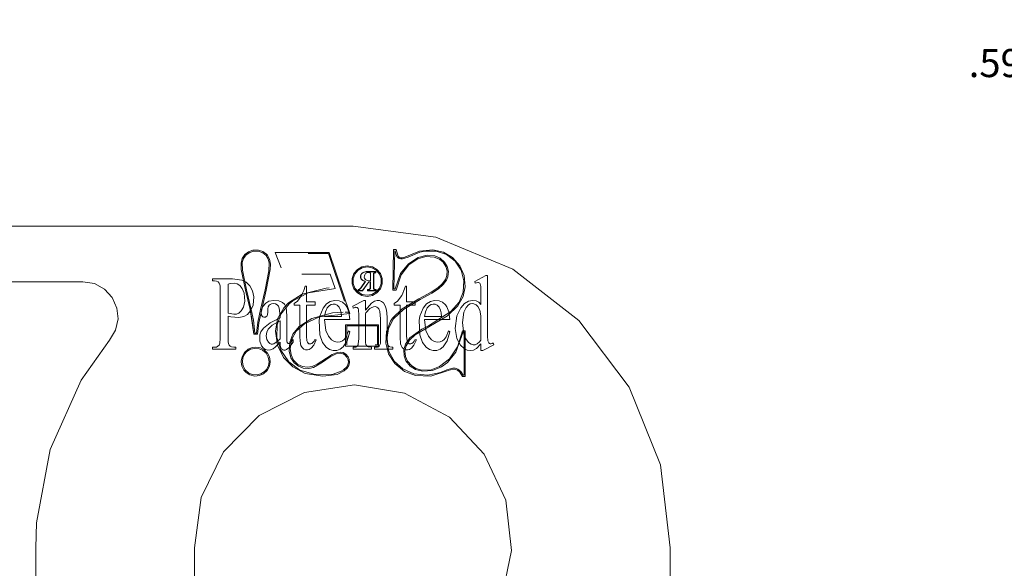
# Model space of a CAD drawing. Units: inches. Extents: x -4.5 to 4.5, y -3 to 3.
# Drawn here: x -3.59 to -2.2, y -0.11 to 0.67 of the extents above; entities that cross this region are included whole.
import ezdxf

# ---------------------------------------------------------------- set-up
doc = ezdxf.new("R2010")
doc.units = ezdxf.units.IN
doc.header["$LTSCALE"] = 0.25
doc.header["$MEASUREMENT"] = 0
doc.linetypes.add('ISO-02 Dashed', pattern=[0.3, 0.24, -0.06])
for name, color, linetype, lineweight in [('Dimension', 7, 'Continuous', 5), ('Roof', 7, 'Continuous', 13), ('ZFL', 7, 'Continuous', 5)]:
    doc.layers.add(name, color=color, linetype=linetype, lineweight=lineweight)
doc.styles.add('Arial', font='Arial')

# ---------------------------------------------------------------- blocks, each defined once
blk = doc.blocks.new('Group-15-1')
at = {"layer": 'Dimension', "color": 7, "insert": (-4.4961, 1.2518), "char_height": 0.07954, "attachment_point": 1, "line_spacing_factor": 0.967741, "style": 'Arial'}
blk.add_mtext('.59"', dxfattribs=at)
blk = doc.blocks.new('Group-16-1')
at = {"layer": 'Dimension', "linetype": 'Continuous', "lineweight": 0}
for points in [[(-4.0374, 1.1766), (-4.1624, 1.2101), (-4.0374, 1.2436)], [(-3.6968, 1.2436), (-3.5718, 1.2101), (-3.6968, 1.1766)]]:
    blk.add_hatch(color=7, dxfattribs=at).paths.add_polyline_path(points)
at = {"layer": 'Dimension', "color": 7, "linetype": 'Continuous', "lineweight": 5}
for p, q in [((-4.1624, 0.8007), (-4.1624, 1.3351)), ((-3.5718, 0.8007), (-3.5718, 1.3351)), ((-4.1624, 1.2101), (-4.3022, 1.2101)), ((-4.1624, 1.2101), (-3.5718, 1.2101))]:
    blk.add_line(p, q, dxfattribs=at)
at = {"layer": 'Dimension', "color": 7, "linetype": 'Continuous', "lineweight": 5, "flags": 128}
for points in [[(-4.0374, 1.1766), (-4.1624, 1.2101), (-4.0374, 1.2436)], [(-3.6968, 1.2436), (-3.5718, 1.2101), (-3.6968, 1.1766)]]:
    blk.add_lwpolyline(points, close=True, dxfattribs=at)
at = {"layer": 'Dimension', "color": 7}
blk.add_blockref('Group-15-1', (0, 0), dxfattribs=at)
blk = doc.blocks.new('Group-18-1')
at = {"layer": 'Dimension', "color": 7}
blk.add_blockref('Group-16-1', (0, 0), dxfattribs=at)
blk = doc.blocks.new('Group-19-1')
at = {"layer": 'Roof', "color": 7, "linetype": 'Continuous', "lineweight": 5, "flags": 128}
blk.add_lwpolyline([(-6.6928, -0.4941), (-6.6928, -0.1627)], dxfattribs=at)
at = {"layer": 'ZFL', "color": 8, "linetype": 'ISO-02 Dashed', "lineweight": 5, "true_color": 0x808080}
for p, q in [((-6.5504, 0.6687), (-6.5399, 0.6769)), ((-6.5464, 0.668), (-6.5362, 0.6751)), ((-6.5399, 0.6769), (-6.5272, 0.6813)), ((-6.5362, 0.6751), (-6.5248, 0.6783)), ((-6.5272, 0.6813), (-6.5111, 0.6813)), ((-6.5248, 0.6783), (-6.5096, 0.6777)), ((-6.3107, 0.6751), (-6.2519, 0.5017)), ((-6.1305, 0.5682), (-6.1281, 0.6829)), ((-6.1226, 0.6761), (-6.1193, 0.6659)), ((-6.0868, 0.6616), (-6.0538, 0.6757)), ((-6.0547, 0.6789), (-6.017, 0.6827)), ((-6.0547, 0.6789), (-6.0547, 0.6789)), ((-6.0538, 0.6757), (-6.0393, 0.6786)), ((-6.0393, 0.6786), (-6.0075, 0.6784)), ((-6.017, 0.6827), (-5.9862, 0.6762)), ((-6.0075, 0.6784), (-5.9783, 0.669)), ((-5.9862, 0.6762), (-5.9605, 0.661)), ((-6.5609, 0.6446), (-6.5575, 0.6579)), ((-6.5609, 0.6446), (-6.5601, 0.6261)), ((-6.5575, 0.6579), (-6.5504, 0.6687)), ((-6.4885, 0.6697), (-6.4861, 0.6668)), ((-6.4841, 0.6571), (-6.4809, 0.6445)), ((-6.4818, 0.6229), (-6.4809, 0.6445)), ((-6.1193, 0.6659), (-6.1166, 0.6614)), ((-6.1163, 0.6671), (-6.1141, 0.6636)), ((-6.1141, 0.6636), (-6.1121, 0.6618)), ((-6.1122, 0.658), (-6.1076, 0.6565)), ((-6.1121, 0.6618), (-6.1087, 0.6601)), ((-6.1087, 0.6601), (-6.1041, 0.6596)), ((-6.1081, 0.6154), (-6.0861, 0.6427)), ((-6.1076, 0.6565), (-6.1023, 0.6564)), ((-6.1023, 0.6564), (-6.0868, 0.6616)), ((-6.0861, 0.6427), (-6.0584, 0.6609)), ((-6.0595, 0.6568), (-6.0366, 0.6632)), ((-6.0584, 0.6609), (-6.0326, 0.6669)), ((-6.0366, 0.6632), (-6.0351, 0.6634)), ((-6.0351, 0.6634), (-6.0127, 0.662)), ((-6.0326, 0.6669), (-6.0107, 0.665)), ((-6.0127, 0.662), (-5.9981, 0.6562)), ((-6.0107, 0.665), (-5.9957, 0.6586)), ((-5.9981, 0.6562), (-5.9873, 0.6472)), ((-5.9957, 0.6586), (-5.9833, 0.6476)), ((-5.9873, 0.6472), (-5.9795, 0.6355)), ((-5.9783, 0.669), (-5.9537, 0.6501)), ((-5.9605, 0.661), (-5.9396, 0.6374)), ((-5.9537, 0.6501), (-5.9363, 0.6243)), ((-6.5601, 0.6261), (-6.5484, 0.5678)), ((-6.4891, 0.5678), (-6.478, 0.6267)), ((-6.2405, 0.6153), (-6.2308, 0.6269)), ((-6.2376, 0.6137), (-6.2287, 0.6243)), ((-6.2287, 0.6243), (-6.2167, 0.6313)), ((-6.2187, 0.6139), (-6.2156, 0.617)), ((-6.2156, 0.617), (-6.2107, 0.6193)), ((-6.2128, 0.6194), (-6.2056, 0.621)), ((-6.2096, 0.6119), (-6.2072, 0.6148)), ((-6.2072, 0.6148), (-6.204, 0.6168)), ((-6.204, 0.6168), (-6.2002, 0.6176)), ((-6.1893, 0.6313), (-6.1773, 0.6243)), ((-6.1882, 0.6344), (-6.1752, 0.6269)), ((-6.1841, 0.6162), (-6.1833, 0.6171)), ((-6.1838, 0.6151), (-6.1833, 0.616)), ((-6.1833, 0.6171), (-6.1824, 0.6176)), ((-6.1833, 0.616), (-6.1826, 0.6166)), ((-6.1826, 0.6166), (-6.1818, 0.617)), ((-6.1824, 0.6176), (-6.1803, 0.618)), ((-6.1773, 0.6243), (-6.1684, 0.6137)), ((-6.1752, 0.6269), (-6.1655, 0.6153)), ((-6.1655, 0.6153), (-6.1603, 0.6012)), ((-5.9795, 0.6355), (-5.9759, 0.6226)), ((-5.974, 0.6056), (-5.9725, 0.6209)), ((-5.9363, 0.6243), (-5.9284, 0.5942)), ((-6.2424, 0.6006), (-6.2376, 0.6137)), ((-6.2424, 0.6006), (-6.2424, 0.5867)), ((-6.2424, 0.5867), (-6.2376, 0.5737)), ((-6.2211, 0.607), (-6.2206, 0.6029)), ((-6.2187, 0.5979), (-6.2155, 0.5952)), ((-6.2158, 0.5964), (-6.2096, 0.5934)), ((-6.2089, 0.5993), (-6.2063, 0.5971)), ((-6.2063, 0.5971), (-6.2027, 0.5955)), ((-6.1684, 0.6137), (-6.1636, 0.6006)), ((-6.1208, 0.5682), (-6.1065, 0.6115)), ((-5.9897, 0.5859), (-5.9807, 0.5978)), ((-5.9778, 0.5962), (-5.9778, 0.5962)), ((-5.9302, 0.5624), (-5.9284, 0.5942)), ((-6.5484, 0.5678), (-6.535, 0.5128)), ((-6.5022, 0.5128), (-6.4891, 0.5678)), ((-6.4135, 0.5379), (-6.3699, 0.56)), ((-6.2376, 0.5737), (-6.2287, 0.563)), ((-6.2276, 0.5691), (-6.2258, 0.5694)), ((-6.1971, 0.5694), (-6.1959, 0.5698)), ((-6.1959, 0.5698), (-6.1951, 0.5704)), ((-6.1953, 0.5713), (-6.1949, 0.5722)), ((-6.1839, 0.5739), (-6.1837, 0.5723)), ((-6.1839, 0.5709), (-6.1829, 0.57)), ((-6.1831, 0.5712), (-6.1822, 0.5705)), ((-6.1829, 0.57), (-6.1818, 0.5694)), ((-6.1822, 0.5705), (-6.1812, 0.5701)), ((-6.1773, 0.563), (-6.1684, 0.5737)), ((-6.1305, 0.5682), (-6.1208, 0.5682)), ((-6.0545, 0.5446), (-6.0214, 0.5626)), ((-6.0008, 0.5716), (-6.0008, 0.5716)), ((-5.9421, 0.5338), (-5.9302, 0.5624)), ((-5.9304, 0.5501), (-5.9248, 0.577)), ((-6.4394, 0.518), (-6.4264, 0.5317)), ((-5.9653, 0.5071), (-5.9421, 0.5338)), ((-5.9454, 0.5233), (-5.9304, 0.5501)), ((-6.51, 0.4749), (-6.5022, 0.5128)), ((-6.4571, 0.4864), (-6.4394, 0.518)), ((-6.3599, 0.488), (-6.3016, 0.5036)), ((-6.3016, 0.5036), (-6.2715, 0.5052)), ((-6.2651, 0.5052), (-6.2565, 0.5051)), ((-6.1283, 0.4866), (-6.0998, 0.5132)), ((-6.0291, 0.4671), (-5.9653, 0.5071)), ((-5.9748, 0.4955), (-5.9454, 0.5233)), ((-6.4632, 0.4519), (-6.4571, 0.4864)), ((-6.396, 0.4647), (-6.3599, 0.488)), ((-6.3805, 0.4727), (-6.3386, 0.4926)), ((-6.3386, 0.4926), (-6.2519, 0.5017)), ((-6.1426, 0.4588), (-6.1283, 0.4866)), ((-6.5138, 0.4431), (-6.51, 0.4749)), ((-6.4167, 0.4286), (-6.404, 0.4513)), ((-6.4135, 0.4433), (-6.396, 0.4647)), ((-6.404, 0.4513), (-6.3805, 0.4727)), ((-6.2641, 0.4698), (-6.1707, 0.4698)), ((-6.2641, 0.4698), (-6.2641, 0.4095)), ((-6.1707, 0.4698), (-6.1707, 0.4095)), ((-6.0474, 0.4572), (-6.0291, 0.4671)), ((-5.9471, 0.407), (-5.9329, 0.4529)), ((-5.9329, 0.4529), (-5.9246, 0.4529)), ((-5.9279, 0.4496), (-5.9279, 0.3264)), ((-5.9246, 0.4529), (-5.9246, 0.3231)), ((-6.5246, 0.4431), (-6.5138, 0.4431)), ((-6.4242, 0.3941), (-6.4226, 0.42)), ((-6.4226, 0.42), (-6.4135, 0.4433)), ((-6.4212, 0.4025), (-6.4167, 0.4286)), ((-6.0924, 0.4104), (-6.0831, 0.4259)), ((-6.0831, 0.4259), (-6.0668, 0.4411)), ((-6.5507, 0.3862), (-6.5441, 0.3937)), ((-6.5441, 0.3937), (-6.5339, 0.4002)), ((-6.5404, 0.4005), (-6.5293, 0.4052)), ((-6.5339, 0.4002), (-6.5228, 0.4029)), ((-6.5228, 0.4029), (-6.5097, 0.402)), ((-6.5097, 0.402), (-6.4996, 0.3977)), ((-6.5057, 0.4042), (-6.495, 0.3986)), ((-6.495, 0.3986), (-6.4858, 0.3894)), ((-6.4481, 0.3974), (-6.4256, 0.3643)), ((-6.4242, 0.3941), (-6.4197, 0.3771)), ((-6.4212, 0.4025), (-6.4189, 0.3843)), ((-6.3026, 0.3859), (-6.2884, 0.3912)), ((-6.2884, 0.3912), (-6.2784, 0.3921)), ((-6.2784, 0.3921), (-6.2708, 0.3907)), ((-6.2641, 0.4095), (-6.1707, 0.4095)), ((-6.1414, 0.3944), (-6.1253, 0.3661)), ((-6.0958, 0.3962), (-6.0924, 0.4104)), ((-6.0958, 0.3962), (-6.0945, 0.3802)), ((-5.9754, 0.363), (-5.9511, 0.3923)), ((-5.9695, 0.3732), (-5.9471, 0.407)), ((-6.5554, 0.3761), (-6.5507, 0.3862)), ((-6.4858, 0.3894), (-6.4801, 0.3784)), ((-6.4801, 0.3784), (-6.4781, 0.3653)), ((-6.48, 0.3523), (-6.4781, 0.3651)), ((-6.4781, 0.3653), (-6.4781, 0.3651)), ((-6.4189, 0.3843), (-6.4118, 0.3698)), ((-6.4118, 0.3698), (-6.3995, 0.3572)), ((-6.3434, 0.3549), (-6.3293, 0.3641)), ((-6.3313, 0.3668), (-6.3026, 0.3859)), ((-6.3075, 0.3792), (-6.2905, 0.3873)), ((-6.2905, 0.3873), (-6.2782, 0.3888)), ((-6.2782, 0.3888), (-6.2714, 0.3874)), ((-6.2603, 0.378), (-6.257, 0.3708)), ((-6.257, 0.379), (-6.2537, 0.3714)), ((-6.1422, 0.3873), (-6.1246, 0.3602)), ((-6.1253, 0.3661), (-6.1019, 0.3444)), ((-6.0945, 0.3802), (-6.0883, 0.3662)), ((-5.9974, 0.3514), (-5.9695, 0.3732)), ((-6.5549, 0.3525), (-6.5488, 0.3418)), ((-6.5044, 0.3303), (-6.4942, 0.3368)), ((-6.4942, 0.3368), (-6.4879, 0.3439)), ((-6.4879, 0.3439), (-6.483, 0.3539)), ((-6.2995, 0.3297), (-6.2763, 0.3379)), ((-6.2601, 0.3464), (-6.2549, 0.3546)), ((-6.1246, 0.3602), (-6.0974, 0.3377)), ((-6.1019, 0.3444), (-6.0704, 0.3303)), ((-6.0974, 0.3377), (-6.0662, 0.3259)), ((-6.0808, 0.3523), (-6.0657, 0.3427)), ((-6.0225, 0.3241), (-5.976, 0.3388)), ((-6.0215, 0.3424), (-5.9974, 0.3514)), ((-6.0178, 0.3398), (-5.9917, 0.3509)), ((-5.9944, 0.3348), (-5.9773, 0.3418)), ((-5.9917, 0.3509), (-5.9754, 0.363)), ((-5.9773, 0.3418), (-5.9601, 0.347)), ((-5.9601, 0.347), (-5.9533, 0.3468)), ((-5.9535, 0.3434), (-5.947, 0.3407)), ((-5.9533, 0.3468), (-5.9459, 0.3439)), ((-5.947, 0.3407), (-5.9401, 0.3351)), ((-5.9459, 0.3439), (-5.9375, 0.3372)), ((-5.9375, 0.3372), (-5.9307, 0.3264)), ((-6.5354, 0.3274), (-6.5219, 0.3242)), ((-6.5285, 0.3285), (-6.5155, 0.3276)), ((-6.5219, 0.3242), (-6.508, 0.3256)), ((-6.5155, 0.3276), (-6.5044, 0.3303)), ((-6.508, 0.3256), (-6.497, 0.3306)), ((-6.3785, 0.3315), (-6.3283, 0.3236)), ((-6.3283, 0.3236), (-6.2882, 0.3292)), ((-6.0704, 0.3303), (-6.0311, 0.3266)), ((-6.0662, 0.3259), (-6.0225, 0.3241)), ((-6.0311, 0.3266), (-5.9944, 0.3348)), ((-5.9307, 0.3264), (-5.9279, 0.3264))]:
    blk.add_line(p, q, dxfattribs=at)
at = {"layer": 'ZFL', "color": 7, "linetype": 'Continuous', "lineweight": 5}
for p, q in [((-6.5266, 0.525), (-6.5243, 0.5489)), ((-6.4991, 0.5219), (-6.4907, 0.5315)), ((-6.4907, 0.5315), (-6.4818, 0.5365)), ((-6.4818, 0.5365), (-6.4681, 0.5391)), ((-6.4681, 0.5391), (-6.4532, 0.5376)), ((-6.318, 0.5292), (-6.3075, 0.536)), ((-6.3075, 0.536), (-6.2957, 0.5389)), ((-6.2957, 0.5389), (-6.2828, 0.5379)), ((-6.2828, 0.5379), (-6.2732, 0.5336)), ((-6.0342, 0.5292), (-6.0237, 0.536)), ((-6.0237, 0.536), (-6.0119, 0.5389)), ((-6.0119, 0.5389), (-5.999, 0.5379)), ((-5.999, 0.5379), (-5.9894, 0.5336)), ((-6.503, 0.5129), (-6.4991, 0.5219)), ((-6.4848, 0.5151), (-6.4836, 0.5203)), ((-6.3371, 0.4945), (-6.3282, 0.5171)), ((-6.3282, 0.5171), (-6.318, 0.5292)), ((-6.2548, 0.5066), (-6.2521, 0.4844)), ((-6.0444, 0.5171), (-6.0342, 0.5292)), ((-6.5008, 0.4941), (-6.4987, 0.4922)), ((-6.4913, 0.4915), (-6.4891, 0.4928)), ((-6.4777, 0.4754), (-6.45, 0.4898)), ((-6.3392, 0.4819), (-6.3371, 0.4945)), ((-6.6206, 0.4183), (-6.6197, 0.43)), ((-6.5073, 0.4237), (-6.5041, 0.4127)), ((-6.4307, 0.4245), (-6.4296, 0.4196)), ((-6.3724, 0.4203), (-6.3702, 0.4176)), ((-6.3568, 0.4192), (-6.3537, 0.4237)), ((-6.3128, 0.4377), (-6.304, 0.4275)), ((-6.304, 0.4275), (-6.296, 0.4226)), ((-6.296, 0.4226), (-6.2878, 0.4207)), ((-6.2726, 0.4244), (-6.2685, 0.4276)), ((-6.2708, 0.407), (-6.2595, 0.4241)), ((-6.0539, 0.4415), (-6.0457, 0.4198)), ((-6.4973, 0.4032), (-6.4916, 0.3995)), ((-6.4916, 0.3995), (-6.4851, 0.3978)), ((-6.4851, 0.3978), (-6.4775, 0.3984)), ((-6.4422, 0.399), (-6.4392, 0.3982)), ((-6.4392, 0.3982), (-6.4356, 0.3982)), ((-6.4356, 0.3982), (-6.4314, 0.3996)), ((-6.4268, 0.4169), (-6.4255, 0.4167)), ((-6.3875, 0.4052), (-6.3825, 0.4009)), ((-6.3825, 0.4009), (-6.3776, 0.3988))]:
    blk.add_line(p, q, dxfattribs=at)
at = {"layer": 'ZFL', "color": 7, "linetype": 'Continuous', "lineweight": 5, "flags": 128}
for points in [[(-5.9697, 0.2075), (-5.8707, 0.1029), (-5.8098, -0.0277), (-5.7933, -0.1708), (-5.8228, -0.3118)], [(-5.3428, -1.0152), (-5.3428, -0.1627), (-5.3429, -0.1627), (-5.3708, 0.0726), (-5.4592, 0.2925), (-5.602, 0.4817), (-5.7892, 0.6271), (-6.0078, 0.7186), (-6.2428, 0.7498), (-8.1128, 0.7498)], [(-8.1128, 0.5918), (-7.0095, 0.5918), (-6.977, 0.5864)], [(-6.6197, 0.43), (-6.6196, 0.4357), (-6.6196, 0.5647), (-6.6204, 0.5799), (-6.6218, 0.5862), (-6.6227, 0.588), (-6.6258, 0.5914), (-6.6301, 0.5936), (-6.6359, 0.5944), (-6.6417, 0.5944), (-6.6417, 0.5999), (-6.5852, 0.5999), (-6.5587, 0.5966), (-6.5463, 0.5908), (-6.5355, 0.5803), (-6.5279, 0.5665), (-6.5243, 0.5489)], [(-6.5715, 0.5855), (-6.5803, 0.5877), (-6.5916, 0.5867), (-6.5977, 0.585), (-6.5977, 0.5023), (-6.5816, 0.4995), (-6.5739, 0.5), (-6.5675, 0.5028), (-6.5606, 0.509), (-6.554, 0.5201)], [(-5.901, 0.3982), (-5.8926, 0.4028), (-5.8802, 0.416), (-5.8802, 0.3966), (-5.8749, 0.3966), (-5.8439, 0.4131), (-5.8451, 0.4185), (-5.8484, 0.4171), (-5.8524, 0.4161), (-5.8544, 0.4161), (-5.856, 0.4167), (-5.8578, 0.4182), (-5.859, 0.4201), (-5.8602, 0.4239), (-5.8607, 0.4275), (-5.8611, 0.4346), (-5.8613, 0.454), (-5.8613, 0.6095), (-5.8665, 0.6095), (-5.8976, 0.5929), (-5.8961, 0.5875), (-5.8926, 0.589), (-5.8885, 0.5899), (-5.8866, 0.5897), (-5.8849, 0.589), (-5.8834, 0.5876), (-5.8823, 0.5857), (-5.8812, 0.5818)], [(-7.1427, -0.1627), (-7.1409, -0.092), (-7.1024, 0.1164), (-7.0143, 0.3131), (-6.9336, 0.4266), (-6.9168, 0.4541), (-6.9096, 0.4866), (-6.9128, 0.5172), (-6.9262, 0.5471), (-6.9483, 0.5708), (-6.977, 0.5864)], [(-6.5715, 0.5855), (-6.5641, 0.5809), (-6.5574, 0.5725), (-6.5523, 0.5591), (-6.5504, 0.5372), (-6.554, 0.5201)], [(-6.394, 0.4345), (-6.394, 0.5253), (-6.4105, 0.5253), (-6.4105, 0.5299), (-6.4009, 0.5372), (-6.3892, 0.5528), (-6.386, 0.559), (-6.3828, 0.5669), (-6.3786, 0.5794), (-6.3751, 0.5794), (-6.3751, 0.5352), (-6.3508, 0.5352), (-6.3508, 0.5253), (-6.3751, 0.525), (-6.3751, 0.4377), (-6.3739, 0.4243), (-6.3724, 0.4203)], [(-6.105, 0.5528), (-6.1017, 0.559), (-6.0986, 0.5669), (-6.0944, 0.5794), (-6.0909, 0.5794), (-6.0909, 0.5352), (-6.0666, 0.5352), (-6.0666, 0.5253), (-6.0909, 0.525), (-6.0909, 0.4377), (-6.0897, 0.4243), (-6.0881, 0.4203), (-6.086, 0.4176), (-6.0838, 0.4162), (-6.0814, 0.4155), (-6.0788, 0.4157)], [(-5.9374, 0.518), (-5.9267, 0.5303), (-5.9158, 0.5368), (-5.9037, 0.5391), (-5.8939, 0.5377), (-5.8864, 0.5339), (-5.8802, 0.5277), (-5.8802, 0.5526), (-5.8804, 0.5713), (-5.8807, 0.5784), (-5.8812, 0.5818)], [(-6.4532, 0.5376), (-6.4431, 0.5331), (-6.4378, 0.528), (-6.4332, 0.5189), (-6.4317, 0.5093), (-6.4312, 0.4931), (-6.4312, 0.4475), (-6.4307, 0.4245)], [(-6.2732, 0.5336), (-6.2647, 0.526), (-6.2608, 0.5205), (-6.2548, 0.5066)], [(-6.237, 0.5191), (-6.2423, 0.5171), (-6.244, 0.5226), (-6.2126, 0.5391)], [(-6.2126, 0.5391), (-6.2077, 0.5391), (-6.2077, 0.5109)], [(-6.2077, 0.5109), (-6.191, 0.5311), (-6.1821, 0.537), (-6.1747, 0.539), (-6.1679, 0.5386)], [(-6.1679, 0.5386), (-6.1619, 0.5362), (-6.1567, 0.532), (-6.1515, 0.5236), (-6.1486, 0.5154)], [(-6.1082, 0.416), (-6.1097, 0.4345), (-6.1097, 0.5253), (-6.1262, 0.5253), (-6.1262, 0.5299), (-6.1167, 0.5372), (-6.105, 0.5528)], [(-6.0457, 0.4198), (-6.0354, 0.4067), (-6.0259, 0.4), (-6.0155, 0.3969), (-6.0052, 0.397), (-5.9957, 0.4003), (-5.987, 0.407), (-5.9757, 0.4241), (-5.9683, 0.4499), (-5.9718, 0.4528), (-5.9786, 0.4356), (-5.9847, 0.4276), (-5.9888, 0.4244), (-5.9959, 0.4214), (-6.004, 0.4207), (-6.0122, 0.4226), (-6.0202, 0.4275), (-6.029, 0.4377), (-6.0362, 0.4532), (-6.0402, 0.4844), (-5.9683, 0.4844), (-5.971, 0.5066), (-5.977, 0.5205), (-5.9809, 0.526), (-5.9894, 0.5336)], [(-6.5266, 0.525), (-6.5335, 0.5095), (-6.5424, 0.4993), (-6.5533, 0.4929), (-6.5669, 0.49), (-6.5895, 0.4919), (-6.5977, 0.4939), (-6.5977, 0.4357), (-6.5969, 0.4204), (-6.5955, 0.4142), (-6.5946, 0.4123), (-6.5915, 0.409), (-6.5874, 0.4068), (-6.5815, 0.4059), (-6.5756, 0.4059), (-6.5756, 0.4005), (-6.6417, 0.4005), (-6.6417, 0.4059), (-6.6359, 0.4059), (-6.6304, 0.4067), (-6.6263, 0.4087), (-6.6231, 0.412), (-6.6219, 0.4141), (-6.6206, 0.4183)], [(-6.503, 0.5129), (-6.5039, 0.5032), (-6.5027, 0.4975), (-6.5008, 0.4941)], [(-6.4891, 0.4928), (-6.4871, 0.495), (-6.4855, 0.4986), (-6.4847, 0.5051), (-6.4849, 0.5136), (-6.4848, 0.5151)], [(-6.4836, 0.5203), (-6.4806, 0.5251), (-6.4778, 0.5277), (-6.474, 0.5294), (-6.4687, 0.5301), (-6.4629, 0.5291)], [(-6.4629, 0.5291), (-6.4587, 0.5268), (-6.4549, 0.5225)], [(-6.4549, 0.5225), (-6.4523, 0.5165), (-6.45, 0.4951), (-6.45, 0.4898)], [(-6.3102, 0.5243), (-6.3164, 0.5175), (-6.3216, 0.5064), (-6.324, 0.4928), (-6.2758, 0.4928), (-6.2767, 0.5038), (-6.2782, 0.511), (-6.2827, 0.5196), (-6.288, 0.525), (-6.294, 0.5279), (-6.2991, 0.5286)], [(-6.3102, 0.5243), (-6.3048, 0.5274), (-6.2991, 0.5286)], [(-6.237, 0.5191), (-6.2358, 0.5193), (-6.2332, 0.5192), (-6.2314, 0.5186), (-6.2299, 0.5174), (-6.2289, 0.5157), (-6.2277, 0.512), (-6.2272, 0.5083), (-6.2268, 0.5011), (-6.2266, 0.4808), (-6.2266, 0.4308), (-6.2281, 0.4144)], [(-6.1951, 0.516), (-6.207, 0.5032), (-6.2077, 0.5022), (-6.2077, 0.4308), (-6.2074, 0.4199), (-6.2065, 0.4141), (-6.2043, 0.41)], [(-6.1951, 0.516), (-6.1918, 0.5182), (-6.1848, 0.521), (-6.1792, 0.5213), (-6.1752, 0.5202), (-6.1722, 0.5182)], [(-6.1486, 0.5154), (-6.1467, 0.5042), (-6.1461, 0.4884), (-6.1461, 0.4308), (-6.1457, 0.4202), (-6.1445, 0.4136), (-6.1427, 0.4102), (-6.1405, 0.4079), (-6.1385, 0.4069), (-6.1327, 0.4059), (-6.1303, 0.4059), (-6.1303, 0.4005), (-6.1817, 0.4005), (-6.1817, 0.4059), (-6.1795, 0.4059), (-6.1737, 0.4065), (-6.1707, 0.4077), (-6.1689, 0.4093)], [(-6.1722, 0.5182), (-6.1695, 0.5148), (-6.1668, 0.5076), (-6.1649, 0.4862), (-6.1649, 0.4308), (-6.165, 0.4216), (-6.1654, 0.4171), (-6.1667, 0.4128), (-6.1689, 0.4093)], [(-6.0444, 0.5171), (-6.0534, 0.4945), (-6.0554, 0.4819), (-6.0539, 0.4415)], [(-6.0402, 0.4928), (-5.992, 0.4928), (-5.9929, 0.5038), (-5.9944, 0.511), (-5.9989, 0.5196), (-6.0042, 0.525), (-6.0102, 0.5279), (-6.0153, 0.5286), (-6.021, 0.5274), (-6.0264, 0.5243), (-6.0326, 0.5175), (-6.0378, 0.5064), (-6.0402, 0.4928)], [(-5.9385, 0.4123), (-5.9483, 0.4305), (-5.9532, 0.4596), (-5.9482, 0.4949), (-5.9374, 0.518)], [(-5.9105, 0.5289), (-5.9155, 0.5259), (-5.9221, 0.5185), (-5.9282, 0.5059), (-5.9325, 0.4766), (-5.9289, 0.4434), (-5.9232, 0.4297), (-5.9153, 0.4195), (-5.908, 0.4145)], [(-5.9105, 0.5289), (-5.9052, 0.5301), (-5.9004, 0.5295), (-5.894, 0.5264), (-5.8886, 0.5212), (-5.8834, 0.5114)], [(-5.908, 0.4145), (-5.9022, 0.4129), (-5.8969, 0.4131), (-5.8913, 0.4154), (-5.8838, 0.4217), (-5.8802, 0.4263), (-5.8802, 0.4952), (-5.8834, 0.5114)], [(-6.5073, 0.4237), (-6.5071, 0.4414), (-6.5045, 0.4495), (-6.4973, 0.4601), (-6.4777, 0.4754)], [(-6.4987, 0.4922), (-6.4965, 0.4913), (-6.494, 0.491), (-6.4913, 0.4915)], [(-6.4872, 0.4276), (-6.4829, 0.4202), (-6.4791, 0.4168), (-6.4755, 0.4152), (-6.472, 0.4149), (-6.4674, 0.4161), (-6.4582, 0.4219), (-6.45, 0.4296), (-6.45, 0.4808), (-6.4642, 0.4732), (-6.4723, 0.4683), (-6.4834, 0.4577), (-6.4876, 0.4491), (-6.4891, 0.4386), (-6.4872, 0.4276)], [(-6.3392, 0.4819), (-6.3377, 0.4415), (-6.3295, 0.4198), (-6.3192, 0.4067), (-6.3097, 0.4), (-6.2993, 0.3969), (-6.289, 0.397), (-6.2795, 0.4003), (-6.2708, 0.407)], [(-6.2521, 0.4844), (-6.324, 0.4844), (-6.32, 0.4532), (-6.3128, 0.4377)], [(-6.2685, 0.4276), (-6.2624, 0.4356), (-6.2556, 0.4528), (-6.2521, 0.4499), (-6.2595, 0.4241)], [(-6.4775, 0.3984), (-6.4701, 0.4014), (-6.463, 0.4073), (-6.45, 0.42), (-6.4495, 0.4122), (-6.4475, 0.4047), (-6.4472, 0.404), (-6.4448, 0.4009), (-6.4422, 0.399)], [(-6.4314, 0.3996), (-6.4251, 0.4042), (-6.4132, 0.4202), (-6.4132, 0.4284), (-6.419, 0.4214), (-6.4225, 0.4177), (-6.4237, 0.417), (-6.4255, 0.4167)], [(-6.4296, 0.4196), (-6.4289, 0.4184), (-6.4279, 0.4174), (-6.4268, 0.4169)], [(-6.394, 0.4345), (-6.3925, 0.416), (-6.3909, 0.4111), (-6.3875, 0.4052)], [(-6.3776, 0.3988), (-6.3726, 0.3984), (-6.3674, 0.3997), (-6.3614, 0.4035), (-6.3544, 0.4115), (-6.3477, 0.4275), (-6.3521, 0.4275), (-6.3537, 0.4237)], [(-6.3702, 0.4176), (-6.3681, 0.4162), (-6.3656, 0.4155), (-6.3631, 0.4157), (-6.3603, 0.4167), (-6.3568, 0.4192)], [(-6.2878, 0.4207), (-6.2797, 0.4214), (-6.2726, 0.4244)], [(-6.0831, 0.3997), (-6.0771, 0.4035), (-6.0701, 0.4115), (-6.0634, 0.4275), (-6.0679, 0.4275), (-6.0694, 0.4237), (-6.0726, 0.4192), (-6.076, 0.4167), (-6.0788, 0.4157)], [(-6.5041, 0.4127), (-6.5028, 0.4103), (-6.4973, 0.4032)], [(-6.2043, 0.41), (-6.2021, 0.4079), (-6.2001, 0.4069), (-6.1919, 0.4059), (-6.1907, 0.4059), (-6.1907, 0.4005), (-6.2424, 0.4005), (-6.2424, 0.4059), (-6.2401, 0.4059), (-6.2351, 0.4065), (-6.2319, 0.4081)], [(-6.2319, 0.4081), (-6.23, 0.41), (-6.2285, 0.413), (-6.2281, 0.4144)], [(-6.1082, 0.416), (-6.1066, 0.4111), (-6.1032, 0.4052), (-6.0982, 0.4009), (-6.0933, 0.3988), (-6.0883, 0.3984), (-6.0831, 0.3997)], [(-5.9385, 0.4123), (-5.9281, 0.4021), (-5.9192, 0.3978), (-5.9103, 0.3966), (-5.901, 0.3982)], [(-6.5094, 0.2123), (-6.3811, 0.278), (-6.2387, 0.2998), (-6.0968, 0.2754), (-5.9697, 0.2075)], [(-6.6928, -0.1627), (-6.6926, -0.1627), (-6.6735, -0.0199), (-6.6103, 0.1095), (-6.5094, 0.2123)], [(-7.1428, -0.1627), (-7.1427, -0.1627), (-7.1428, -1.0152), (-7.1398, -1.0338), (-7.1313, -1.0505)]]:
    blk.add_lwpolyline(points, dxfattribs=at)
at = {"layer": 'ZFL', "color": 8, "linetype": 'ISO-02 Dashed', "lineweight": 5, "true_color": 0x808080, "flags": 128}
for points in [[(-6.5111, 0.6813), (-6.499, 0.6775), (-6.4885, 0.6697)], [(-6.5096, 0.6777), (-6.4986, 0.6735), (-6.4895, 0.6659), (-6.4841, 0.6571)], [(-6.3107, 0.6751), (-6.4637, 0.6751), (-6.4395, 0.6097), (-6.3106, 0.6097), (-6.2985, 0.5754), (-6.3188, 0.574)], [(-6.3699, 0.56), (-6.2983, 0.5721), (-6.2939, 0.5723), (-6.3083, 0.613), (-6.4372, 0.613), (-6.459, 0.6718), (-6.313, 0.6718), (-6.2565, 0.5051), (-6.2715, 0.5052), (-6.2651, 0.5052)], [(-6.1281, 0.6829), (-6.1208, 0.6829), (-6.1163, 0.6671)], [(-6.1081, 0.6154), (-6.1235, 0.5715), (-6.1271, 0.5715), (-6.1248, 0.6796), (-6.1234, 0.6796), (-6.1226, 0.6761)], [(-6.1041, 0.6596), (-6.0964, 0.6613), (-6.0547, 0.6789)], [(-6.5452, 0.5686), (-6.5567, 0.625), (-6.5574, 0.6462), (-6.5537, 0.6581), (-6.5464, 0.668)], [(-6.4861, 0.6668), (-6.48, 0.6557), (-6.4774, 0.642), (-6.478, 0.6267)], [(-6.1166, 0.6614), (-6.116, 0.6607), (-6.1122, 0.658)], [(-6.1065, 0.6115), (-6.0845, 0.6397), (-6.0595, 0.6568)], [(-5.9833, 0.6476), (-5.9756, 0.6348), (-5.9725, 0.6209)], [(-6.513, 0.4772), (-6.5054, 0.5135), (-6.4924, 0.5686), (-6.4818, 0.6229)], [(-6.2308, 0.5605), (-6.2405, 0.572), (-6.2456, 0.5862), (-6.2456, 0.6012), (-6.2405, 0.6153)], [(-6.2308, 0.6269), (-6.2178, 0.6344), (-6.203, 0.637), (-6.1882, 0.6344)], [(-6.2208, 0.6119), (-6.2185, 0.6155), (-6.217, 0.6169), (-6.2128, 0.6194)], [(-6.2167, 0.6313), (-6.203, 0.6337), (-6.1893, 0.6313)], [(-6.2107, 0.6193), (-6.2029, 0.6203), (-6.1792, 0.6203), (-6.1792, 0.6181), (-6.1803, 0.618)], [(-6.2056, 0.621), (-6.2029, 0.6211), (-6.1784, 0.6211), (-6.1784, 0.6172), (-6.1792, 0.6172), (-6.1818, 0.617)], [(-6.2027, 0.5955), (-6.1938, 0.5946), (-6.1938, 0.6167), (-6.1965, 0.6174)], [(-6.2002, 0.6176), (-6.1989, 0.6177), (-6.1965, 0.6174)], [(-6.1848, 0.6134), (-6.1847, 0.6151), (-6.1841, 0.6162)], [(-6.1839, 0.5739), (-6.184, 0.5776), (-6.184, 0.6097), (-6.184, 0.6132), (-6.1839, 0.6149), (-6.1838, 0.6151)], [(-5.9807, 0.5978), (-5.9765, 0.6094), (-5.9759, 0.6226)], [(-5.9396, 0.6374), (-5.9276, 0.6093), (-5.9248, 0.577)], [(-6.198, 0.5912), (-6.216, 0.5662), (-6.2285, 0.5662), (-6.2285, 0.5698)], [(-6.223, 0.5723), (-6.2209, 0.575), (-6.2087, 0.5923), (-6.2155, 0.5952)], [(-6.2225, 0.5717), (-6.2203, 0.5745), (-6.2074, 0.5928), (-6.2096, 0.5934)], [(-6.2217, 0.604), (-6.2219, 0.6082), (-6.2208, 0.6119)], [(-6.2217, 0.604), (-6.221, 0.6014), (-6.2187, 0.5979)], [(-6.2211, 0.607), (-6.2205, 0.6105), (-6.2187, 0.6139)], [(-6.2206, 0.6029), (-6.2187, 0.5992), (-6.2158, 0.5964)], [(-6.2164, 0.567), (-6.1984, 0.592), (-6.1938, 0.592)], [(-6.2089, 0.5993), (-6.2105, 0.602), (-6.2112, 0.6052), (-6.2109, 0.6087), (-6.2096, 0.6119)], [(-6.198, 0.5912), (-6.1946, 0.5912), (-6.1946, 0.573), (-6.1949, 0.5722)], [(-6.1951, 0.5704), (-6.1943, 0.5714), (-6.1938, 0.5729), (-6.1938, 0.592)], [(-6.1848, 0.6134), (-6.1849, 0.6097), (-6.1849, 0.5776), (-6.1848, 0.5762), (-6.1847, 0.573)], [(-6.1752, 0.5605), (-6.1655, 0.572), (-6.1603, 0.5862), (-6.1603, 0.6012)], [(-6.1684, 0.5737), (-6.1636, 0.5867), (-6.1636, 0.6006)], [(-6.0009, 0.5716), (-6.0008, 0.5716), (-5.9872, 0.5838), (-5.9778, 0.5961), (-5.9778, 0.5962)], [(-5.9778, 0.5961), (-5.9778, 0.5962), (-5.974, 0.6056), (-5.9778, 0.5962)], [(-6.5452, 0.5686), (-6.5318, 0.5135), (-6.5258, 0.4825), (-6.5216, 0.4464), (-6.5169, 0.4464), (-6.513, 0.4772)], [(-6.4264, 0.5317), (-6.3869, 0.557), (-6.3188, 0.574)], [(-6.2308, 0.5605), (-6.2178, 0.553), (-6.203, 0.5504), (-6.1882, 0.553), (-6.1752, 0.5605)], [(-6.2287, 0.563), (-6.2167, 0.5561), (-6.203, 0.5537), (-6.1893, 0.5561), (-6.1773, 0.563)], [(-6.2285, 0.5698), (-6.2278, 0.5699), (-6.2261, 0.5702)], [(-6.2276, 0.5691), (-6.2277, 0.5691), (-6.2277, 0.567), (-6.2164, 0.567)], [(-6.2261, 0.5702), (-6.2249, 0.5707), (-6.223, 0.5723)], [(-6.2258, 0.5694), (-6.2244, 0.57), (-6.2225, 0.5717)], [(-6.1812, 0.5701), (-6.1783, 0.5699), (-6.1775, 0.5699), (-6.1775, 0.5662), (-6.2019, 0.5662), (-6.2019, 0.5699), (-6.2011, 0.5699), (-6.1967, 0.5704)], [(-6.1818, 0.5694), (-6.1783, 0.5691), (-6.1783, 0.567), (-6.2011, 0.567), (-6.2011, 0.5691), (-6.1971, 0.5694)], [(-6.1967, 0.5704), (-6.196, 0.5707), (-6.1953, 0.5713)], [(-6.1847, 0.573), (-6.1844, 0.5718), (-6.1839, 0.5709)], [(-6.1837, 0.5723), (-6.1837, 0.5722), (-6.1837, 0.5722), (-6.1831, 0.5712)], [(-6.0998, 0.5132), (-6.053, 0.5416), (-6.0196, 0.5598)], [(-6.0214, 0.5626), (-6.0028, 0.5742), (-5.9897, 0.5859)], [(-6.0196, 0.5598), (-6.0009, 0.5716), (-6.0008, 0.5716)], [(-6.4475, 0.5), (-6.4241, 0.5292), (-6.4135, 0.5379)], [(-6.1034, 0.5146), (-6.0567, 0.5434), (-6.0545, 0.5446)], [(-6.535, 0.5128), (-6.5246, 0.4431), (-6.5289, 0.4807), (-6.535, 0.5128)], [(-6.1367, 0.4798), (-6.1309, 0.4886), (-6.1034, 0.5146)], [(-6.4481, 0.3974), (-6.4589, 0.4339), (-6.458, 0.4699), (-6.4475, 0.5)], [(-6.1422, 0.3873), (-6.1499, 0.4173), (-6.1481, 0.4511), (-6.1367, 0.4798)], [(-6.0668, 0.4411), (-6.0276, 0.4642), (-5.9748, 0.4955)], [(-6.4632, 0.4519), (-6.4572, 0.4116), (-6.4401, 0.3767)], [(-6.2608, 0.4128), (-6.2608, 0.4665), (-6.174, 0.4665), (-6.174, 0.4128), (-6.2608, 0.4128)], [(-6.1426, 0.4588), (-6.1471, 0.4271), (-6.1414, 0.3944)], [(-6.0941, 0.4148), (-6.0818, 0.4323), (-6.0474, 0.4572)], [(-5.9511, 0.3923), (-5.9302, 0.4496), (-5.9279, 0.4496)], [(-6.5579, 0.3792), (-6.5514, 0.3908), (-6.5404, 0.4005)], [(-6.5293, 0.4052), (-6.5192, 0.4064), (-6.5057, 0.4042)], [(-6.4996, 0.3977), (-6.4896, 0.3888), (-6.4835, 0.3779)], [(-6.0982, 0.3818), (-6.0989, 0.3985), (-6.0941, 0.4148)], [(-6.5582, 0.352), (-6.5602, 0.3649), (-6.5602, 0.3664), (-6.5579, 0.3792)], [(-6.5554, 0.3761), (-6.5569, 0.3651), (-6.5549, 0.3525)], [(-6.4835, 0.3779), (-6.4814, 0.3651), (-6.483, 0.3539)], [(-6.4401, 0.3767), (-6.4143, 0.3501), (-6.3785, 0.3315)], [(-6.4256, 0.3643), (-6.3937, 0.3414), (-6.3501, 0.3283), (-6.2995, 0.3297)], [(-6.4197, 0.3771), (-6.4193, 0.3763), (-6.41, 0.3623)], [(-6.3586, 0.3514), (-6.3567, 0.3521), (-6.345, 0.3578), (-6.3313, 0.3668)], [(-6.3293, 0.3641), (-6.3293, 0.3641), (-6.3075, 0.3792)], [(-6.2763, 0.3379), (-6.2699, 0.342), (-6.2609, 0.3507), (-6.2575, 0.3571), (-6.2562, 0.364), (-6.257, 0.3708)], [(-6.2714, 0.3874), (-6.266, 0.3842), (-6.2603, 0.378)], [(-6.2708, 0.3907), (-6.2639, 0.3867), (-6.257, 0.379)], [(-6.2549, 0.3546), (-6.253, 0.3627), (-6.2537, 0.3714)], [(-6.0982, 0.3818), (-6.0929, 0.3674), (-6.0808, 0.3523)], [(-6.0883, 0.3662), (-6.0776, 0.3539), (-6.0649, 0.346), (-6.0476, 0.3414), (-6.0215, 0.3424)], [(-6.5582, 0.352), (-6.5526, 0.3412), (-6.5466, 0.3346), (-6.5354, 0.3274)], [(-6.5488, 0.3418), (-6.5387, 0.3328), (-6.5285, 0.3285)], [(-6.497, 0.3306), (-6.4863, 0.3405), (-6.48, 0.3523)], [(-6.41, 0.3623), (-6.3978, 0.3522), (-6.3841, 0.3468)], [(-6.3995, 0.3572), (-6.3868, 0.351), (-6.3724, 0.3491), (-6.3586, 0.3514)], [(-6.3841, 0.3468), (-6.3685, 0.346), (-6.3554, 0.349), (-6.3434, 0.3549)], [(-6.2882, 0.3292), (-6.2679, 0.3393), (-6.2601, 0.3464)], [(-6.0657, 0.3427), (-6.0462, 0.3379), (-6.0178, 0.3398)], [(-5.976, 0.3388), (-5.9732, 0.34), (-5.9598, 0.3437), (-5.9535, 0.3434)], [(-5.9401, 0.3351), (-5.9329, 0.3231), (-5.9246, 0.3231)]]:
    blk.add_lwpolyline(points, dxfattribs=at)

msp = doc.modelspace()

# ---------------------------------------------------------------- block references
at = {"layer": 'Roof', "color": 7, "xscale": 0.5, "yscale": 0.5, "zscale": 0.5}
for name in ['Group-18-1', 'Group-19-1']:
    msp.add_blockref(name, (0, 0), dxfattribs=at)

doc.saveas('drawing.dxf')
